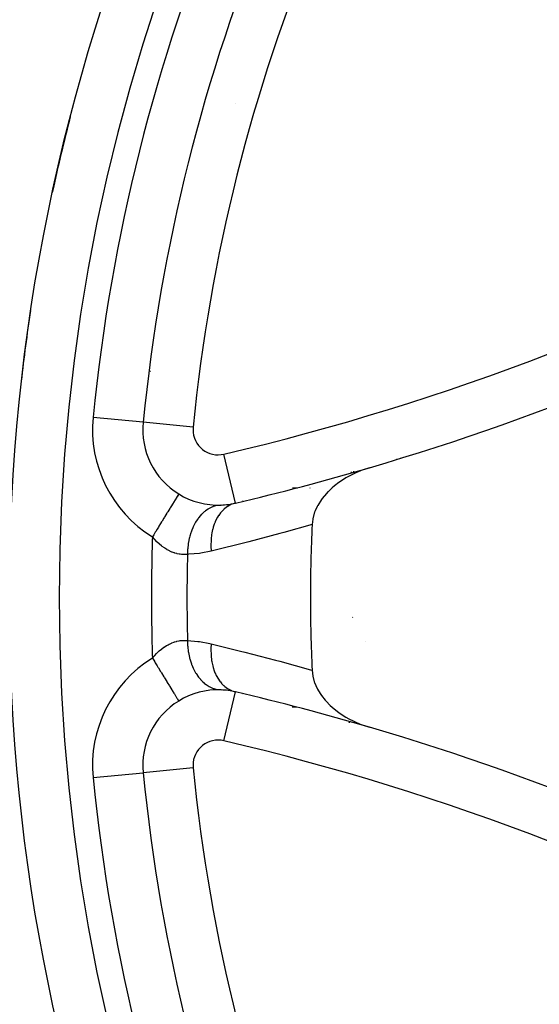
# Model space of a CAD drawing. Units: millimetres. Extents: x -375 to 597, y -394 to 394.
# Drawn here: x -351 to -330, y -21 to 18 of the extents above; entities that cross this region are included whole.
import ezdxf

# ---------------------------------------------------------------- set-up
doc = ezdxf.new("R2010")
doc.units = ezdxf.units.MM
doc.linetypes.add('DASHED', pattern=[9.652, 8.128, -1.524])
doc.layers.add('nevidi', color=4, linetype='DASHED')

msp = doc.modelspace()

# ---------------------------------------------------------------- linework, layer by layer
at = {"color": 2}
for p, q in [((-349.29, 11.295), (-349.291, 11.289)), ((-345.374, 4.264), (-345.37, 4.264)), ((-335.542, 0.77), (-335.542, 0.772)), ((-337.363, 0.22), (-337.36, 0.26)), ((-344.241, -0.618), (-344.242, -0.62)), ((-343.397, -0.983), (-343.397, -0.987)), ((-343.397, -8.486), (-343.397, -8.489)), ((-345.659, -11.706), (-345.657, -11.705)), ((-345.655, -11.705), (-345.657, -11.705))]:
    msp.add_line(p, q, dxfattribs=at)
for points in [[(-336.649, 0.425), (-336.947, 0.325), (-337.007, 0.302), (-337.01, 0.301), (-337.186, 0.227), (-337.275, 0.186), (-337.379, 0.135), (-337.585, 0.022), (-337.724, -0.064), (-337.873, -0.166), (-338.035, -0.29), (-338.135, -0.375), (-338.147, -0.386), (-338.285, -0.517), (-338.305, -0.538), (-338.365, -0.601), (-338.53, -0.8), (-338.561, -0.842), (-338.707, -1.073), (-338.718, -1.093), (-338.733, -1.123), (-338.812, -1.294), (-338.833, -1.349), (-338.834, -1.351), (-338.847, -1.388), (-338.907, -1.612), (-338.909, -1.623), (-338.934, -1.84)], [(-338.934, -7.632), (-338.907, -7.861), (-338.905, -7.872), (-338.847, -8.085), (-338.834, -8.119), (-338.834, -8.121), (-338.727, -8.362), (-338.718, -8.379), (-338.713, -8.388), (-338.61, -8.56), (-338.585, -8.595), (-338.561, -8.631), (-338.412, -8.818), (-338.365, -8.871), (-338.362, -8.875), (-338.221, -9.018), (-338.212, -9.028), (-338.135, -9.098), (-337.986, -9.222), (-337.874, -9.306), (-337.739, -9.399), (-337.585, -9.494), (-337.474, -9.558), (-337.275, -9.659), (-337.193, -9.697), (-336.948, -9.798), (-336.901, -9.815), (-336.649, -9.898)], [(-344.242, -8.852), (-344.241, -8.854), (-344.241, -8.854)], [(-340.126, -8.949), (-340.126, -8.948), (-340.126, -8.947)]]:
    msp.add_lwpolyline(points, dxfattribs=at)
for centre, radius, start, end in [((-275, -4.736), 76, 0, 180), ((-275, -4.736), 71, 140.63302, 174.36698), ((-337.362, 21.095), 8, 224.7715, 224.8171), ((-275, -4.736), 76, 165.42759, 167.75991), ((-364.803, 96.38), 100, 286.35207, 299.06593), ((-275, -4.736), 76, 171.3642, 173.5017), ((-342.672, 1.938), 3, 174.367, 238.4611), ((-364.803, 96.38), 100, 283.18841, 286.35207), ((-342.672, 1.938), 3, 238.4611, 272.2064), ((-342.672, 1.938), 3, 272.2064, 283.1884), ((-275, -4.736), 64, 177.40628, 180), ((-275, -4.736), 100, 180, 270), ((-275, -4.736), 76, 180, 0), ((-275, -4.736), 64, 180, 182.59372), ((-342.672, -11.411), 3, 87.7936, 121.5389), ((-342.672, -11.411), 3, 76.8116, 87.7936), ((-364.803, -105.853), 100, 73.64793, 76.81159), ((-342.672, -11.411), 3, 121.5389, 185.633), ((-364.803, -105.853), 100, 60.93407, 73.64793), ((-275, -4.736), 71, 185.63302, 219.36698)]:
    msp.add_arc(centre, radius, start, end, dxfattribs=at)
at = {"layer": 'nevidi', "color": 7, "linetype": 'Continuous'}
for p, q in [((-341.979, 14.919), (-341.978, 14.926)), ((-345.659, 2.233), (-347.647, 2.429)), ((-343.667, 2.037), (-345.655, 2.233)), ((-341.988, -0.98), (-342.443, 0.965)), ((-335.41, 0.846), (-335.41, 0.844)), ((-345.223, 0.367), (-345.223, 0.371)), ((-337.27, 0.247), (-337.27, 0.284)), ((-339.017, -0.372), (-339.013, -0.372)), ((-341.684, -0.91), (-341.68, -0.898)), ((-337.318, -5.521), (-337.321, -5.528)), ((-336.819, -6.491), (-336.821, -6.487)), ((-342.443, -10.437), (-341.988, -8.492)), ((-341.681, -8.574), (-341.686, -8.562)), ((-339.599, -9.099), (-339.722, -9.099)), ((-345.223, -9.843), (-345.224, -9.839)), ((-347.647, -11.902), (-345.659, -11.706)), ((-343.667, -11.509), (-345.655, -11.705))]:
    msp.add_line(p, q, dxfattribs=at)
for points in [[(-339.711, -0.37), (-339.7, -0.37), (-339.584, -0.371)], [(-339.577, -0.371), (-339.55, -0.371), (-339.528, -0.371), (-339.517, -0.371)], [(-344.242, -0.62), (-344.245, -0.625), (-344.247, -0.628), (-344.258, -0.646), (-344.264, -0.656), (-344.268, -0.663), (-344.292, -0.703), (-344.298, -0.712), (-344.305, -0.724), (-344.345, -0.788), (-344.348, -0.793), (-344.357, -0.808), (-344.412, -0.897), (-344.414, -0.901), (-344.424, -0.916), (-344.489, -1.023), (-344.499, -1.04), (-344.503, -1.046), (-344.579, -1.169), (-344.594, -1.194), (-344.599, -1.201), (-344.679, -1.333), (-344.696, -1.36), (-344.71, -1.383), (-344.789, -1.511), (-344.807, -1.541), (-344.832, -1.582), (-344.906, -1.702), (-344.925, -1.733), (-344.962, -1.794), (-345.029, -1.902), (-345.049, -1.935), (-345.098, -2.016), (-345.155, -2.108), (-345.176, -2.142), (-345.238, -2.243), (-345.284, -2.319), (-345.287, -2.323)], [(-342.556, -1.059), (-342.56, -1.06), (-342.701, -1.076), (-342.711, -1.078), (-342.715, -1.078), (-342.728, -1.081), (-342.867, -1.121), (-342.89, -1.13), (-342.893, -1.131), (-342.894, -1.131), (-343.027, -1.194), (-343.052, -1.209), (-343.062, -1.215), (-343.065, -1.217), (-343.179, -1.294), (-343.202, -1.313), (-343.224, -1.33), (-343.227, -1.333), (-343.321, -1.42), (-343.342, -1.442), (-343.373, -1.475), (-343.376, -1.479), (-343.451, -1.568), (-343.47, -1.594), (-343.508, -1.647), (-343.51, -1.651), (-343.567, -1.739), (-343.584, -1.768), (-343.625, -1.843), (-343.627, -1.847), (-343.667, -1.928), (-343.681, -1.96), (-343.722, -2.059), (-343.724, -2.063), (-343.75, -2.134), (-343.762, -2.168), (-343.799, -2.291), (-343.801, -2.296), (-343.815, -2.352), (-343.824, -2.388), (-343.854, -2.537), (-343.855, -2.543), (-343.861, -2.581), (-343.866, -2.619), (-343.885, -2.792), (-343.885, -2.797), (-343.887, -2.817), (-343.889, -2.855), (-343.893, -3.023)], [(-341.987, -0.982), (-342.124, -1.026), (-342.127, -1.027), (-342.131, -1.028), (-342.138, -1.031), (-342.273, -1.1), (-342.276, -1.102), (-342.293, -1.112), (-342.299, -1.116), (-342.412, -1.2), (-342.415, -1.202), (-342.442, -1.226), (-342.448, -1.231), (-342.539, -1.324), (-342.541, -1.327), (-342.576, -1.368), (-342.581, -1.375), (-342.651, -1.47), (-342.654, -1.474), (-342.693, -1.536), (-342.697, -1.544), (-342.748, -1.637), (-342.75, -1.641), (-342.79, -1.727), (-342.794, -1.736), (-342.828, -1.822), (-342.829, -1.826), (-342.866, -1.939), (-342.869, -1.948), (-342.889, -2.023), (-342.891, -2.027), (-342.921, -2.167), (-342.922, -2.177), (-342.932, -2.236), (-342.933, -2.241), (-342.952, -2.407), (-342.952, -2.418), (-342.955, -2.459), (-342.955, -2.464), (-342.959, -2.657), (-342.959, -2.667), (-342.958, -2.688), (-342.958, -2.694), (-342.945, -2.891)], [(-338.934, -1.84), (-340.055, -2.152), (-340.219, -2.197), (-341.446, -2.52), (-341.611, -2.562), (-342.84, -2.866), (-342.945, -2.891)], [(-343.893, -3.023), (-343.949, -3.027), (-343.961, -3.028), (-343.965, -3.028), (-344.033, -3.029), (-344.045, -3.029), (-344.119, -3.025), (-344.132, -3.024), (-344.18, -3.019), (-344.21, -3.015), (-344.223, -3.013), (-344.304, -2.997), (-344.317, -2.993), (-344.4, -2.97), (-344.414, -2.966), (-344.416, -2.965), (-344.498, -2.935), (-344.512, -2.93), (-344.598, -2.892), (-344.612, -2.885), (-344.666, -2.856), (-344.698, -2.838), (-344.712, -2.83), (-344.799, -2.776), (-344.813, -2.766), (-344.9, -2.703), (-344.914, -2.692), (-344.926, -2.682), (-345, -2.621), (-345.014, -2.609), (-345.098, -2.53), (-345.112, -2.517), (-345.191, -2.434), (-345.195, -2.43), (-345.208, -2.415), (-345.287, -2.323)], [(-342.945, -2.891), (-343.355, -2.972), (-343.418, -2.981), (-343.84, -3.02), (-343.893, -3.023)], [(-345.287, -7.149), (-345.221, -7.072), (-345.208, -7.057), (-345.191, -7.039), (-345.126, -6.97), (-345.112, -6.956), (-345.028, -6.877), (-345.015, -6.864), (-344.929, -6.792), (-344.926, -6.79), (-344.915, -6.781), (-344.829, -6.717), (-344.815, -6.707), (-344.728, -6.651), (-344.714, -6.643), (-344.666, -6.616), (-344.627, -6.595), (-344.613, -6.588), (-344.527, -6.549), (-344.513, -6.543), (-344.428, -6.512), (-344.416, -6.507), (-344.415, -6.507), (-344.331, -6.483), (-344.318, -6.479), (-344.237, -6.462), (-344.224, -6.46), (-344.181, -6.454), (-344.145, -6.449), (-344.132, -6.448), (-344.057, -6.444), (-344.045, -6.443), (-343.972, -6.444), (-343.965, -6.444), (-343.961, -6.445), (-343.893, -6.45)], [(-343.893, -6.45), (-343.48, -6.484), (-343.418, -6.492), (-342.997, -6.569), (-342.945, -6.581)], [(-343.893, -6.45), (-343.893, -6.455), (-343.887, -6.655), (-343.886, -6.67), (-343.885, -6.675), (-343.884, -6.694), (-343.861, -6.891), (-343.855, -6.925), (-343.855, -6.929), (-343.855, -6.93), (-343.815, -7.12), (-343.806, -7.156), (-343.802, -7.171), (-343.801, -7.176), (-343.75, -7.339), (-343.738, -7.373), (-343.726, -7.404), (-343.724, -7.409), (-343.667, -7.544), (-343.652, -7.576), (-343.629, -7.621), (-343.627, -7.626), (-343.567, -7.734), (-343.549, -7.763), (-343.513, -7.817), (-343.51, -7.821), (-343.451, -7.904), (-343.431, -7.93), (-343.379, -7.99), (-343.376, -7.994), (-343.321, -8.053), (-343.298, -8.075), (-343.231, -8.136), (-343.227, -8.139), (-343.179, -8.178), (-343.155, -8.196), (-343.069, -8.254), (-343.065, -8.256), (-343.027, -8.278), (-343.001, -8.292), (-342.897, -8.34), (-342.894, -8.341), (-342.867, -8.351), (-342.84, -8.361), (-342.719, -8.393), (-342.715, -8.394), (-342.701, -8.397), (-342.674, -8.401), (-342.556, -8.413)], [(-342.945, -6.581), (-342.958, -6.784), (-342.958, -6.789), (-342.958, -6.794), (-342.959, -6.805), (-342.955, -7.013), (-342.955, -7.018), (-342.953, -7.044), (-342.952, -7.055), (-342.932, -7.236), (-342.931, -7.241), (-342.924, -7.285), (-342.922, -7.296), (-342.889, -7.45), (-342.888, -7.454), (-342.872, -7.515), (-342.869, -7.524), (-342.828, -7.65), (-342.826, -7.654), (-342.798, -7.728), (-342.794, -7.736), (-342.748, -7.835), (-342.746, -7.839), (-342.702, -7.921), (-342.697, -7.929), (-342.651, -8.002), (-342.649, -8.006), (-342.587, -8.091), (-342.581, -8.098), (-342.539, -8.149), (-342.536, -8.152), (-342.454, -8.236), (-342.448, -8.241), (-342.412, -8.273), (-342.409, -8.275), (-342.306, -8.352), (-342.299, -8.356), (-342.273, -8.373), (-342.27, -8.375), (-342.145, -8.438), (-342.138, -8.441), (-342.124, -8.447), (-342.121, -8.448), (-341.987, -8.49)], [(-342.945, -6.581), (-341.776, -6.869), (-341.611, -6.911), (-340.384, -7.232), (-340.219, -7.276), (-338.994, -7.615), (-338.934, -7.632)], [(-345.287, -7.149), (-345.238, -7.23), (-345.197, -7.296), (-345.176, -7.33), (-345.098, -7.457), (-345.069, -7.505), (-345.049, -7.538), (-344.962, -7.678), (-344.945, -7.707), (-344.925, -7.739), (-344.832, -7.89), (-344.826, -7.901), (-344.807, -7.932), (-344.713, -8.084), (-344.71, -8.089), (-344.696, -8.112), (-344.61, -8.252), (-344.599, -8.271), (-344.594, -8.278), (-344.517, -8.404), (-344.503, -8.427), (-344.499, -8.433), (-344.436, -8.537), (-344.424, -8.556), (-344.414, -8.572), (-344.367, -8.648), (-344.357, -8.664), (-344.345, -8.685), (-344.313, -8.737), (-344.305, -8.749), (-344.292, -8.77), (-344.273, -8.801), (-344.268, -8.809), (-344.258, -8.826), (-344.249, -8.84), (-344.247, -8.844), (-344.242, -8.852)], [(-339.535, -9.099), (-339.55, -9.099), (-339.572, -9.099), (-339.587, -9.099)]]:
    msp.add_lwpolyline(points, dxfattribs=at)
for centre, radius, start, end in [((-275, -4.736), 74, 0, 180), ((-275, -4.736), 73, 140.63302, 174.36698), ((-275, -4.736), 69, 140.63302, 174.36698), ((-337.362, 21.095), 10, 231.4026, 231.4309), ((-364.803, 96.38), 98, 283.18841, 299.06593), ((-342.672, 1.938), 5, 174.367, 238.4611), ((-342.672, 1.938), 1, 174.367, 180), ((-342.672, 1.938), 1, 180, 283.1884), ((-275, -4.736), 70.328, 178.0336, 180), ((-275, -4.736), 68.914, 178.57523, 180), ((-275, -4.736), 74, 180, 0), ((-275, -4.736), 70.328, 180, 181.9664), ((-275, -4.736), 68.914, 180, 181.42477), ((-342.672, -11.411), 5, 121.5389, 185.633), ((-275, -4.736), 62.66, 184.52365, 184.56069), ((-342.672, -11.411), 1, 76.8116, 180), ((-364.803, -105.853), 98, 60.93407, 76.81159), ((-342.672, -11.411), 1, 180, 185.633), ((-275, -4.736), 69, 185.63302, 219.36698), ((-275, -4.736), 73, 185.63302, 219.36698)]:
    msp.add_arc(centre, radius, start, end, dxfattribs=at)

doc.saveas('drawing.dxf')
